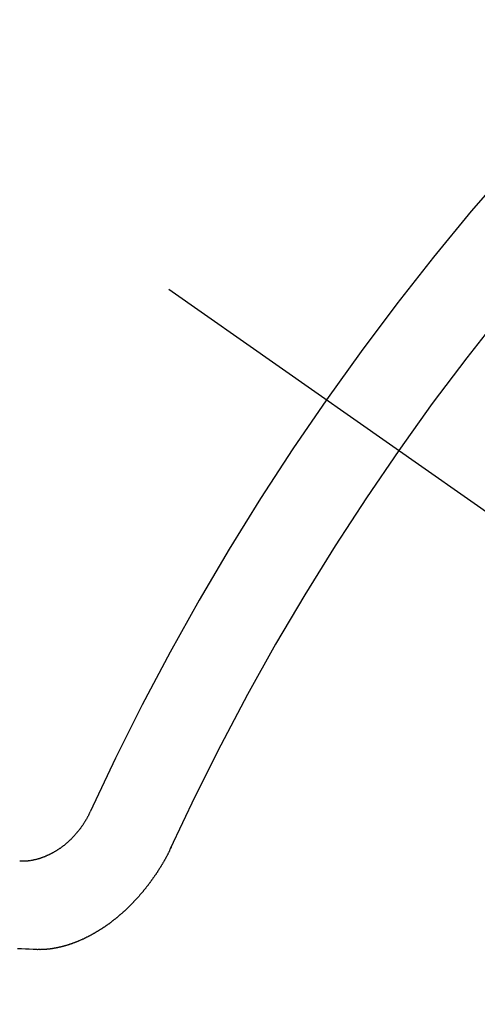
# Model space of a CAD drawing. Extents: x 0 to 26473, y -25 to 8845.
# Drawn here: x 17686 to 17689, y 6953 to 6960 of the extents above; entities that cross this region are included whole.
import ezdxf

# ---------------------------------------------------------------- set-up
doc = ezdxf.new("R2010")
doc.units = 0
doc.header["$LTSCALE"] = 50
doc.header["$MEASUREMENT"] = 0
doc.linetypes.add('CENTER2', pattern=[1.125, 0.75, -0.125, 0.125, -0.125])
doc.linetypes.add('HIDDEN', pattern=[0.375, 0.25, -0.125])
doc.layers.get('0').update_dxf_attribs({"linetype": 'CONTINUOUS'})
doc.layers.add('150-機器', color=8, linetype='CONTINUOUS')
doc.layers.add('160-文字', color=254, linetype='CONTINUOUS')
doc.styles.add('KH001', font='txt')
doc.dimstyles.new('KH1xx030', dxfattribs={"dimscale": 30, "dimtxt": 2, "dimasz": 0.6, "dimexe": 0.3, "dimexo": 1.2, "dimgap": 0.5, "dimtad": 3, "dimdec": 1, "dimdsep": 46, "dimlunit": 6, "dimtxsty": 'KH001', "dimblk": 'DOT', "dimcen": 1, "dimdle": 1, "dimclrd": 256, "dimclre": 256, "dimclrt": 256, "dimadec": 0, "dimazin": 0, "dimtfac": 1, "dimtdec": 1, "dimtix": 1, "dimtmove": 2, "dimatfit": 3, "dimldrblk": 'CLOSEDBLANK', "dimfxl": 1, "dimtolj": 1, "dimtzin": 0, "dimlwd": -1, "dimlwe": -1, "dimarcsym": 0})

# ---------------------------------------------------------------- blocks, each defined once
blk = doc.blocks.new('_ClosedBlank')
at = {"color": 0, "linetype": 'ByBlock', "lineweight": -2}
for p, q in [((-1, 0.16667), (0, 0)), ((-1, 0.16667), (-1, -0.16667)), ((0, 0), (-1, -0.16667))]:
    blk.add_line(p, q, dxfattribs=at)
blk = doc.blocks.new('_Dot')
at = {"color": 0, "linetype": 'ByBlock', "lineweight": -2}
blk.add_line((-0.5, 0), (-1, 0), dxfattribs=at)
at = {"color": 0, "linetype": 'ByBlock', "const_width": 0.5}
blk.add_lwpolyline([(-0.25, 0, 1), (0.25, 0, 1)], format="xyb", close=True, dxfattribs=at)
blk = doc.blocks.new('F402_H')
at = {"layer": '150-機器', "color": 13, "linetype": 'CENTER2'}
blk.add_line((0, 0), (244.018, -170.8633), dxfattribs=at)
at = {"layer": '150-機器', "color": 13, "linetype": 'HIDDEN'}
for points in [[(219.5467, -158.129), (219.5444, -158.1322), (219.5429, -158.1361), (219.542, -158.1391), (219.5398, -158.1424), (219.5383, -158.1462), (219.536, -158.1495), (219.5351, -158.1525), (219.5336, -158.1563), (219.5313, -158.1596), (219.5296, -158.162), (219.5281, -158.1659), (219.5259, -158.1692), (219.5244, -158.173), (219.5221, -158.1763), (219.5212, -158.1793), (219.5189, -158.1826), (219.5166, -158.1858), (219.5152, -158.1897), (219.5129, -158.1929), (219.5111, -158.1954), (219.5089, -158.1987), (219.5074, -158.2025), (219.5051, -158.2058), (219.5028, -158.209), (219.5005, -158.2123), (219.4982, -158.2156), (219.4965, -158.218), (219.495, -158.2219), (219.4928, -158.2251), (219.4905, -158.2284), (219.4882, -158.2317), (219.4859, -158.2349), (219.4836, -158.2382), (219.4819, -158.2406), (219.4796, -158.2439), (219.4773, -158.2472), (219.475, -158.2504), (219.4727, -158.2537), (219.4696, -158.2564), (219.4673, -158.2597), (219.4651, -158.2629), (219.4633, -158.2654), (219.4611, -158.2687), (219.4588, -158.2719), (219.4557, -158.2746), (219.4534, -158.2779), (219.4511, -158.2812), (219.448, -158.2839), (219.4463, -158.2863), (219.444, -158.2896), (219.4409, -158.2923), (219.4386, -158.2955), (219.4363, -158.2988), (219.4332, -158.3015), (219.4309, -158.3048), (219.4284, -158.3067), (219.4261, -158.3099), (219.423, -158.3126), (219.4207, -158.3159), (219.4176, -158.3186), (219.4153, -158.3219), (219.4128, -158.3237), (219.4097, -158.3264), (219.4074, -158.3297), (219.4043, -158.3324), (219.4012, -158.3351), (219.3994, -158.3375), (219.3963, -158.3402), (219.3932, -158.3429), (219.3901, -158.3456), (219.3884, -158.3481), (219.3853, -158.3508), (219.3822, -158.3535), (219.3791, -158.3562), (219.3766, -158.358), (219.3735, -158.3607), (219.3712, -158.364), (219.3681, -158.3667), (219.3655, -158.3686), (219.3624, -158.3713), (219.3593, -158.374), (219.3568, -158.3759), (219.3537, -158.3785), (219.3506, -158.3812), (219.348, -158.3831), (219.3449, -158.3858), (219.3416, -158.3871), (219.3385, -158.3898), (219.3354, -158.3925), (219.3328, -158.3944), (219.3297, -158.3971), (219.3272, -158.399), (219.3233, -158.4011), (219.3202, -158.4038), (219.3176, -158.4057), (219.3137, -158.4078), (219.3112, -158.4097), (219.3081, -158.4124), (219.3047, -158.4137), (219.3016, -158.4164), (219.2991, -158.4182), (219.2952, -158.4204), (219.2926, -158.4223), (219.2893, -158.4236), (219.2862, -158.4263), (219.2828, -158.4276), (219.2797, -158.4303), (219.2764, -158.4316), (219.2738, -158.4334), (219.2699, -158.4356), (219.2674, -158.4374), (219.2635, -158.4396), (219.2601, -158.4409), (219.2576, -158.4428), (219.2542, -158.4441), (219.2503, -158.4462), (219.2478, -158.4481), (219.2444, -158.4494), (219.2411, -158.4507), (219.2372, -158.4528), (219.2346, -158.4547), (219.2313, -158.456), (219.2279, -158.4573), (219.2246, -158.4586), (219.2212, -158.4599), (219.2179, -158.4612), (219.2153, -158.4631), (219.2114, -158.4652), (219.2081, -158.4665), (219.2047, -158.4678), (219.2014, -158.4691), (219.198, -158.4704), (219.1947, -158.4718), (219.1913, -158.4731), (219.1885, -158.4735), (219.1852, -158.4749), (219.1818, -158.4762), (219.1785, -158.4775), (219.1751, -158.4788), (219.1718, -158.4801), (219.1684, -158.4814), (219.1657, -158.4819), (219.1623, -158.4832), (219.159, -158.4845), (219.1548, -158.4852), (219.152, -158.4857), (219.1487, -158.487), (219.1453, -158.4883), (219.1425, -158.4888), (219.1392, -158.4901), (219.1356, -158.49), (219.1322, -158.4914), (219.1289, -158.4927), (219.1261, -158.4932), (219.1219, -158.4939), (219.1192, -158.4944), (219.1158, -158.4957), (219.113, -158.4962), (219.1094, -158.4961), (219.1061, -158.4974), (219.1033, -158.4979), (219.0997, -158.4978), (219.0964, -158.4991), (219.0936, -158.4996), (219.09, -158.4995), (219.0872, -158.5), (219.0839, -158.5013), (219.0803, -158.5012), (219.0775, -158.5017), (219.0739, -158.5016), (219.0711, -158.5021), (219.0683, -158.5026), (219.0647, -158.5025), (219.062, -158.503), (219.0584, -158.5029), (219.0556, -158.5034), (219.052, -158.5034), (219.0492, -158.5038), (219.0464, -158.5043), (219.0434, -158.5034), (219.0406, -158.5039), (219.037, -158.5038), (219.0343, -158.5043), (219.0312, -158.5034), (219.0285, -158.5039), (219.0249, -158.5038), (219.0227, -158.5035), (219.0191, -158.5034), (219.016, -158.5025), (219.0133, -158.503), (219.0102, -158.5021)], [(220.1666, -158.3913), (220.1657, -158.3943), (220.1642, -158.3982), (220.1625, -158.4006), (220.161, -158.4045), (220.1593, -158.4069), (220.1578, -158.4108), (220.1561, -158.4132), (220.1552, -158.4162), (220.1529, -158.4195), (220.152, -158.4225), (220.1506, -158.4264), (220.1488, -158.4288), (220.1474, -158.4327), (220.1456, -158.4351), (220.1442, -158.439), (220.1425, -158.4414), (220.141, -158.4452), (220.1393, -158.4477), (220.1378, -158.4515), (220.1361, -158.454), (220.1346, -158.4578), (220.1329, -158.4603), (220.1314, -158.4641), (220.1297, -158.4666), (220.1282, -158.4704), (220.1265, -158.4729), (220.1242, -158.4761), (220.1233, -158.4792), (220.121, -158.4824), (220.1201, -158.4854), (220.1179, -158.4887), (220.1161, -158.4912), (220.1147, -158.495), (220.113, -158.4975), (220.1107, -158.5007), (220.1098, -158.5037), (220.1075, -158.507), (220.1052, -158.5103), (220.1043, -158.5133), (220.102, -158.5166), (220.1003, -158.519), (220.0988, -158.5229), (220.0971, -158.5253), (220.0948, -158.5286), (220.0931, -158.531), (220.0916, -158.5349), (220.0893, -158.5381), (220.0876, -158.5406), (220.0853, -158.5439), (220.0836, -158.5463), (220.0821, -158.5502), (220.0804, -158.5526), (220.0781, -158.5559), (220.0759, -158.5591), (220.0741, -158.5616), (220.0727, -158.5654), (220.0709, -158.5679), (220.0687, -158.5711), (220.0664, -158.5744), (220.0647, -158.5769), (220.0624, -158.5801), (220.0607, -158.5826), (220.0592, -158.5864), (220.0569, -158.5897), (220.0552, -158.5921), (220.0529, -158.5954), (220.0512, -158.5979), (220.0489, -158.6011), (220.0472, -158.6036), (220.0449, -158.6069), (220.0426, -158.6101), (220.0409, -158.6126), (220.0386, -158.6158), (220.0369, -158.6183), (220.0346, -158.6216), (220.0323, -158.6248), (220.0306, -158.6273), (220.0283, -158.6305), (220.026, -158.6338), (220.0243, -158.6363), (220.022, -158.6395), (220.0203, -158.642), (220.018, -158.6452), (220.0157, -158.6485), (220.014, -158.651), (220.0117, -158.6542), (220.01, -158.6567), (220.0077, -158.66), (220.0054, -158.6632), (220.0037, -158.6657), (220.0006, -158.6684), (219.9989, -158.6708), (219.9966, -158.6741), (219.9943, -158.6774), (219.9926, -158.6798), (219.9903, -158.6831), (219.9886, -158.6855), (219.9863, -158.6888), (219.9832, -158.6915), (219.9815, -158.6939), (219.9792, -158.6972), (219.9775, -158.6997), (219.9752, -158.7029), (219.9721, -158.7056), (219.9703, -158.7081), (219.9681, -158.7113), (219.9663, -158.7138), (219.9632, -158.7165), (219.961, -158.7198), (219.9592, -158.7222), (219.9569, -158.7255), (219.9544, -158.7274), (219.9521, -158.7306), (219.9504, -158.7331), (219.9481, -158.7363), (219.945, -158.739), (219.9433, -158.7415), (219.941, -158.7448), (219.9385, -158.7466), (219.9362, -158.7499), (219.9339, -158.7532), (219.9314, -158.7551), (219.9291, -158.7583), (219.9265, -158.7602), (219.9243, -158.7635), (219.9225, -158.7659), (219.9194, -158.7686), (219.9171, -158.7719), (219.9146, -158.7738), (219.9123, -158.777), (219.9106, -158.7795), (219.9075, -158.7822), (219.9058, -158.7846), (219.9027, -158.7873), (219.901, -158.7898), (219.8979, -158.7925), (219.8956, -158.7957), (219.893, -158.7976), (219.8908, -158.8009), (219.8882, -158.8028), (219.8859, -158.806), (219.8834, -158.8079), (219.8811, -158.8112), (219.8786, -158.8131), (219.8763, -158.8163), (219.8738, -158.8182), (219.8715, -158.8215), (219.8689, -158.8233), (219.8666, -158.8266), (219.8641, -158.8285), (219.861, -158.8312), (219.8593, -158.8336), (219.8562, -158.8363), (219.8545, -158.8388), (219.8514, -158.8415), (219.8488, -158.8434), (219.8465, -158.8466), (219.844, -158.8485), (219.8417, -158.8518), (219.8392, -158.8537), (219.8361, -158.8564), (219.8344, -158.8588), (219.8313, -158.8615), (219.8287, -158.8634), (219.8256, -158.8661), (219.8239, -158.8685), (219.8208, -158.8712), (219.8183, -158.8731), (219.816, -158.8764), (219.8134, -158.8782), (219.8103, -158.8809), (219.8078, -158.8828), (219.8061, -158.8853), (219.803, -158.888), (219.8005, -158.8898), (219.7974, -158.8925), (219.7956, -158.895), (219.7925, -158.8977), (219.79, -158.8996), (219.7875, -158.9014), (219.7844, -158.9041), (219.7818, -158.906), (219.7795, -158.9093), (219.777, -158.9112), (219.7745, -158.913), (219.7714, -158.9157), (219.7688, -158.9176), (219.7663, -158.9195), (219.7632, -158.9222), (219.7615, -158.9246), (219.7584, -158.9273), (219.7558, -158.9292), (219.7533, -158.9311), (219.7502, -158.9338), (219.7477, -158.9357), (219.7451, -158.9376), (219.742, -158.9403), (219.7395, -158.9421), (219.737, -158.944), (219.7339, -158.9467), (219.7313, -158.9486), (219.7288, -158.9505), (219.7263, -158.9523), (219.7232, -158.955), (219.7206, -158.9569), (219.7181, -158.9588), (219.715, -158.9615), (219.7124, -158.9634), (219.7099, -158.9652), (219.7074, -158.9671), (219.7043, -158.9698), (219.7017, -158.9717), (219.6992, -158.9736), (219.6967, -158.9755), (219.6936, -158.9782), (219.691, -158.98), (219.6885, -158.9819), (219.6852, -158.9832), (219.6826, -158.9851), (219.6795, -158.9878), (219.677, -158.9897), (219.6745, -158.9916), (219.6719, -158.9934), (219.6694, -158.9953), (219.666, -158.9966), (219.6629, -158.9993), (219.6604, -159.0012), (219.6579, -159.0031), (219.6553, -159.005), (219.652, -159.0063), (219.6494, -159.0081), (219.6469, -159.01), (219.6444, -159.0119), (219.6413, -159.0146), (219.6379, -159.0159), (219.6354, -159.0178), (219.6329, -159.0197), (219.6303, -159.0215), (219.627, -159.0228), (219.6244, -159.0247), (219.6219, -159.0266), (219.6194, -159.0285), (219.616, -159.0298), (219.6135, -159.0317), (219.611, -159.0335), (219.6076, -159.0348), (219.6051, -159.0367), (219.6025, -159.0386), (219.5992, -159.0399), (219.5967, -159.0418), (219.5941, -159.0437), (219.5908, -159.045), (219.5882, -159.0469), (219.5857, -159.0487), (219.5824, -159.05), (219.5798, -159.0519), (219.5765, -159.0532), (219.5739, -159.0551), (219.5714, -159.057), (219.5681, -159.0583), (219.5655, -159.0602), (219.5622, -159.0615), (219.5602, -159.0625), (219.5577, -159.0644), (219.5543, -159.0657), (219.5518, -159.0676), (219.5484, -159.0689), (219.5459, -159.0708), (219.5426, -159.0721), (219.5406, -159.0732), (219.5373, -159.0745), (219.5347, -159.0763), (219.5314, -159.0777), (219.5288, -159.0795), (219.5255, -159.0808), (219.5235, -159.0819), (219.5202, -159.0832), (219.5176, -159.0851), (219.5143, -159.0864), (219.5123, -159.0875), (219.509, -159.0888), (219.5064, -159.0906), (219.5031, -159.0919), (219.5011, -159.093), (219.4978, -159.0943), (219.4953, -159.0962), (219.4919, -159.0975), (219.4891, -159.098), (219.4866, -159.0999), (219.4832, -159.1012), (219.4813, -159.1022), (219.4779, -159.1035), (219.4746, -159.1049), (219.4726, -159.1059), (219.4693, -159.1072), (219.4673, -159.1083), (219.464, -159.1096), (219.4606, -159.1109), (219.4586, -159.112), (219.4553, -159.1133), (219.4525, -159.1138), (219.45, -159.1156), (219.4466, -159.1169), (219.4439, -159.1174), (219.4413, -159.1193), (219.4385, -159.1198), (219.4352, -159.1211), (219.4332, -159.1222), (219.4299, -159.1235), (219.4271, -159.124), (219.4246, -159.1258), (219.4218, -159.1263), (219.4184, -159.1276), (219.4157, -159.1281), (219.4131, -159.13), (219.4104, -159.1305), (219.407, -159.1318), (219.4042, -159.1323), (219.4023, -159.1334), (219.3989, -159.1347), (219.3961, -159.1352), (219.3928, -159.1365), (219.3908, -159.1375), (219.388, -159.138), (219.3847, -159.1393), (219.3819, -159.1398), (219.38, -159.1409), (219.3766, -159.1422), (219.3738, -159.1427), (219.3711, -159.1432), (219.3677, -159.1445), (219.3657, -159.1455), (219.363, -159.146), (219.3596, -159.1473), (219.3568, -159.1478), (219.3541, -159.1483), (219.3513, -159.1488), (219.3487, -159.1507), (219.346, -159.1512), (219.3432, -159.1517), (219.3404, -159.1521), (219.3376, -159.1526), (219.3343, -159.1539), (219.3315, -159.1544), (219.3295, -159.1555), (219.3268, -159.156), (219.324, -159.1565), (219.3212, -159.157), (219.3179, -159.1583), (219.3151, -159.1588), (219.3123, -159.1592), (219.3095, -159.1597), (219.3067, -159.1602), (219.3048, -159.1613), (219.302, -159.1618), (219.2992, -159.1623), (219.2965, -159.1628), (219.2937, -159.1632), (219.2909, -159.1637), (219.2881, -159.1642), (219.2853, -159.1647), (219.2826, -159.1652), (219.2798, -159.1657), (219.277, -159.1662), (219.2742, -159.1667), (219.2715, -159.1672), (219.2687, -159.1677), (219.2659, -159.1681), (219.2631, -159.1686), (219.2603, -159.1691), (219.2576, -159.1696), (219.2548, -159.1701), (219.252, -159.1706), (219.25, -159.1717), (219.2478, -159.1713), (219.2451, -159.1718), (219.2415, -159.1717), (219.2387, -159.1722), (219.2359, -159.1727), (219.2331, -159.1732), (219.2309, -159.1729), (219.2281, -159.1734), (219.2254, -159.1739), (219.2226, -159.1744), (219.2204, -159.174), (219.2176, -159.1745), (219.2148, -159.175), (219.212, -159.1755), (219.2098, -159.1752), (219.2071, -159.1757), (219.2043, -159.1761), (219.2021, -159.1758), (219.1993, -159.1763), (219.1971, -159.176), (219.1943, -159.1765), (219.1915, -159.177), (219.1885, -159.1761), (219.1857, -159.1766), (219.1835, -159.1762), (219.1808, -159.1767), (219.1785, -159.1764), (219.1758, -159.1769), (219.1736, -159.1766), (219.1708, -159.177), (219.1686, -159.1767), (219.1658, -159.1772), (219.1628, -159.1763), (219.16, -159.1768), (219.1578, -159.1765), (219.155, -159.177), (219.1528, -159.1766), (219.15, -159.1771), (219.1478, -159.1768), (219.145, -159.1773), (219.142, -159.1764)], [(219.142, -159.1764), (219.1124, -159.1752), (219.0829, -159.1739), (219.0533, -159.1727), (219.0237, -159.1715), (218.9936, -159.1711)]]:
    blk.add_lwpolyline(points, dxfattribs=at)
for centre, radius, start, end in [((243.7125, -170.6494), 31.2914, 133.88955, 156.11043), ((237.8505, -166.5448), 20.1459, 134.69224, 155.30774), ((237.8505, -166.5448), 19.4736, 134.69224, 155.30774)]:
    blk.add_arc(centre, radius, start, end, dxfattribs=at)

msp = doc.modelspace()

# ---------------------------------------------------------------- block references
at = {"layer": '150-機器'}
msp.add_blockref('F402_H', (17466.6823, 7112.3398), dxfattribs=at)

# ---------------------------------------------------------------- leaders
at = {"layer": '160-文字', "annotation_type": 0, "has_hookline": 1, "hookline_direction": 0, "text_width": 963.9594}
msp.add_leader([(17586.675, 7119.5577), (18148.6803, 6108.9659), (18166.6803, 6108.9659)], dimstyle='KH1xx030', override={"dimgap": 0.5, "dimtad": 1}, dxfattribs=at)
at = {"layer": '160-文字'}
msp.add_leader([(17345.8131, 7114.7629), (18147.8184, 6111.5523)], dimstyle='KH1xx030', override={"dimgap": 0.5, "dimtad": 1}, dxfattribs=at)

doc.saveas('drawing.dxf')
